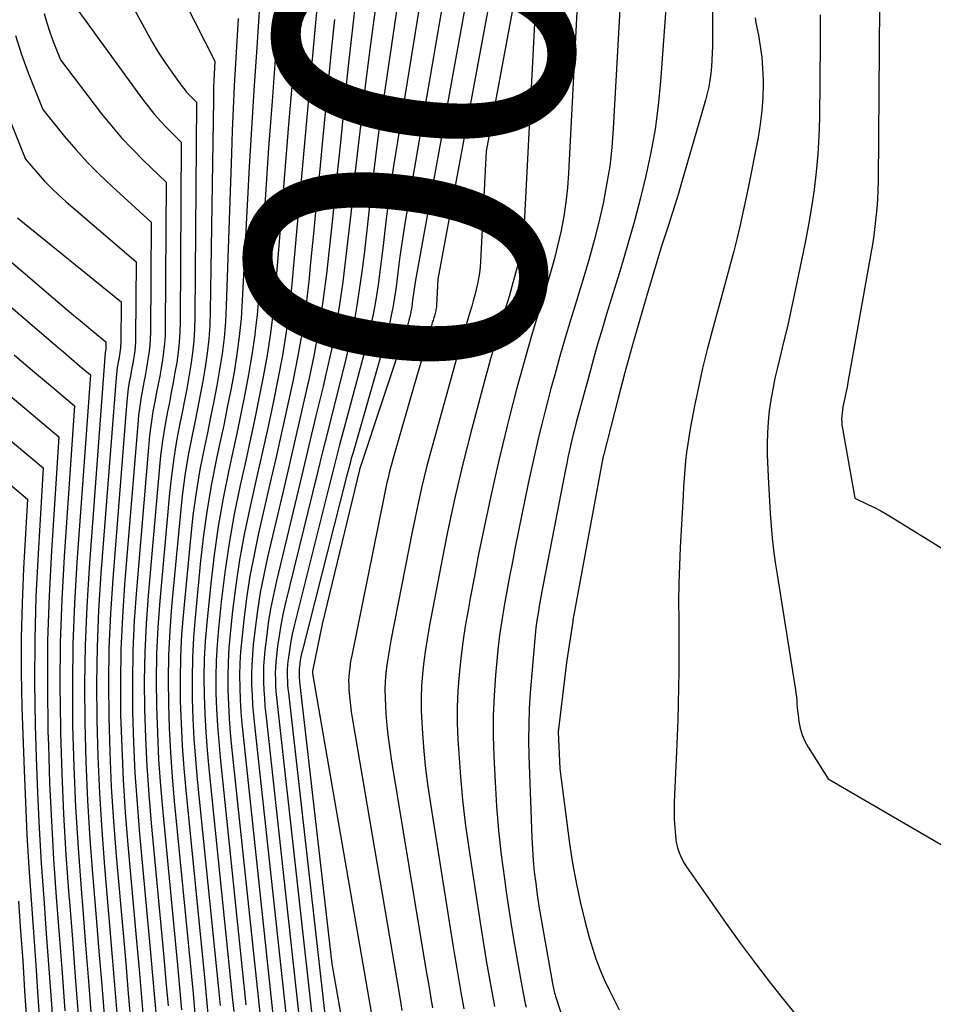
# Model space of a CAD drawing. Units: inches. Extents: x 2625434 to 2628053, y 1490669 to 1493835.
# Drawn here: x 2625877 to 2625921, y 1491772 to 1491820 of the extents above; entities that cross this region are included whole.
import ezdxf
from ezdxf.enums import TextEntityAlignment as Align

# ---------------------------------------------------------------- set-up
doc = ezdxf.new("R2010")
doc.units = ezdxf.units.IN
doc.header["$MEASUREMENT"] = 0
doc.layers.add('Tile_2737_18_SW_contour_2ft', color=155, linetype='Continuous')
doc.layers.add('Tile_2737_18_SW_contour_anno_2ft', color=92, linetype='Continuous')
doc.styles.add('Arial', font='arial.ttf')

msp = doc.modelspace()

# ---------------------------------------------------------------- linework, layer by layer
at = {"layer": 'Tile_2737_18_SW_contour_2ft'}
msp.add_line((2625896.188, 1491803.677, 8890), (2625895.724, 1491802.069, 8890), dxfattribs=at)
for points in [[(2625876.247, 1491847.814, 8920), (2625876.787, 1491843.729, 8920), (2625877.128, 1491841.061, 8920), (2625877.454, 1491838.392, 8920), (2625877.758, 1491835.721, 8920), (2625878.047, 1491833.047, 8920), (2625879.367, 1491820.322, 8920), (2625879.374, 1491820.298, 8920), (2625882.529, 1491815.966, 8920), (2625882.812, 1491815.594, 8920), (2625883.107, 1491815.232, 8920), (2625883.418, 1491814.884, 8920), (2625883.707, 1491814.579, 8920)], [(2625903.183, 1491828.339, 8886), (2625901.57, 1491819.66, 8886), (2625901.082, 1491810.232, 8886), (2625901.045, 1491809.743, 8886), (2625900.993, 1491809.256, 8886), (2625900.917, 1491808.772, 8886), (2625900.825, 1491808.29, 8886), (2625900.717, 1491807.812, 8886), (2625900.599, 1491807.335, 8886), (2625900.469, 1491806.862, 8886), (2625900.331, 1491806.391, 8886), (2625900.138, 1491805.763, 8886), (2625899.992, 1491805.283, 8886), (2625899.848, 1491804.803, 8886), (2625899.707, 1491804.322, 8886), (2625899.568, 1491803.84, 8886), (2625899.431, 1491803.357, 8886), (2625899.297, 1491802.874, 8886), (2625899.166, 1491802.391, 8886), (2625899.036, 1491801.906, 8886), (2625898.506, 1491799.897, 8886), (2625898.294, 1491799.077, 8886), (2625898.089, 1491798.254, 8886), (2625897.892, 1491797.429, 8886), (2625897.702, 1491796.603, 8886), (2625897.521, 1491795.775, 8886), (2625897.345, 1491794.945, 8886), (2625897.177, 1491794.114, 8886), (2625897.015, 1491793.282, 8886), (2625896.468, 1491790.41, 8886), (2625896.364, 1491789.822, 8886), (2625896.271, 1491789.232, 8886), (2625896.193, 1491788.64, 8886), (2625896.125, 1491788.047, 8886), (2625896.081, 1491787.452, 8886), (2625896.056, 1491786.857, 8886), (2625896.061, 1491786.262, 8886), (2625896.086, 1491785.666, 8886), (2625896.121, 1491785.141, 8886), (2625896.19, 1491784.284, 8886), (2625896.275, 1491783.429, 8886), (2625896.383, 1491782.577, 8886), (2625896.507, 1491781.726, 8886), (2625897.599, 1491774.881, 8886), (2625897.692, 1491774.302, 8886), (2625897.788, 1491773.723, 8886), (2625897.886, 1491773.144, 8886), (2625897.986, 1491772.566, 8886), (2625898.064, 1491772.122, 8886), (2625898.129, 1491771.767, 8886)], [(2625901.893, 1491827.814, 8888), (2625899.22, 1491813.44, 8888), (2625898.942, 1491808.092, 8888), (2625898.921, 1491807.815, 8888), (2625898.891, 1491807.539, 8888), (2625898.848, 1491807.264, 8888), (2625898.796, 1491806.991, 8888), (2625898.735, 1491806.72, 8888), (2625898.668, 1491806.45, 8888), (2625898.594, 1491806.181, 8888), (2625898.516, 1491805.914, 8888), (2625898.406, 1491805.557, 8888), (2625898.324, 1491805.286, 8888), (2625898.242, 1491805.014, 8888), (2625898.161, 1491804.742, 8888), (2625898.082, 1491804.469, 8888), (2625898.003, 1491804.196, 8888), (2625897.926, 1491803.923, 8888), (2625897.849, 1491803.65, 8888), (2625897.773, 1491803.376, 8888), (2625896.621, 1491799.21, 8888), (2625896.479, 1491798.683, 8888), (2625896.34, 1491798.154, 8888), (2625896.208, 1491797.623, 8888), (2625896.081, 1491797.092, 8888), (2625895.959, 1491796.559, 8888), (2625895.842, 1491796.025, 8888), (2625895.73, 1491795.49, 8888), (2625895.621, 1491794.954, 8888), (2625894.586, 1491789.673, 8888), (2625894.514, 1491789.277, 8888), (2625894.449, 1491788.88, 8888), (2625894.395, 1491788.481, 8888), (2625894.347, 1491788.081, 8888), (2625894.316, 1491787.681, 8888), (2625894.299, 1491787.279, 8888), (2625894.304, 1491786.878, 8888), (2625894.322, 1491786.476, 8888), (2625894.349, 1491786.117, 8888), (2625894.399, 1491785.537, 8888), (2625894.46, 1491784.958, 8888), (2625894.537, 1491784.38, 8888), (2625894.624, 1491783.804, 8888), (2625896.309, 1491773.6, 8888), (2625896.383, 1491773.155, 8888), (2625896.458, 1491772.71, 8888), (2625896.533, 1491772.266, 8888), (2625896.61, 1491771.822, 8888)], [(2625900.602, 1491827.288, 8890), (2625896.87, 1491807.22, 8890), (2625896.802, 1491805.952, 8890), (2625896.797, 1491805.886, 8890), (2625896.79, 1491805.821, 8890), (2625896.78, 1491805.756, 8890), (2625896.768, 1491805.692, 8890), (2625896.753, 1491805.628, 8890), (2625896.738, 1491805.564, 8890), (2625896.72, 1491805.501, 8890), (2625896.702, 1491805.438, 8890), (2625896.676, 1491805.353, 8890), (2625896.657, 1491805.289, 8890), (2625896.637, 1491805.225, 8890), (2625896.618, 1491805.161, 8890), (2625896.599, 1491805.096, 8890), (2625896.58, 1491805.032, 8890), (2625896.561, 1491804.968, 8890), (2625896.542, 1491804.903, 8890), (2625896.524, 1491804.839, 8890), (2625896.188, 1491803.677, 8890)], [(2625899.325, 1491826.765, 8892), (2625895.786, 1491807.185, 8892), (2625895.75, 1491806.968, 8892), (2625895.716, 1491806.751, 8892), (2625895.686, 1491806.534, 8892), (2625895.658, 1491806.316, 8892), (2625895.647, 1491806.21, 8892), (2625895.626, 1491806.045, 8892), (2625895.602, 1491805.88, 8892), (2625895.573, 1491805.716, 8892), (2625895.543, 1491805.553, 8892), (2625895.507, 1491805.39, 8892), (2625895.467, 1491805.229, 8892), (2625895.421, 1491805.069, 8892), (2625895.371, 1491804.911, 8892), (2625893.078, 1491798.032, 8892), (2625893.073, 1491798.016, 8892), (2625893.068, 1491797.999, 8892), (2625893.063, 1491797.982, 8892), (2625893.059, 1491797.966, 8892), (2625891.25, 1491790.46, 8892), (2625890.778, 1491788.171, 8892), (2625890.776, 1491788.124, 8892), (2625890.78, 1491788.057, 8892), (2625893.735, 1491771.034, 8892)], [(2625906.075, 1491826.736, 8882), (2625905.395, 1491814.544, 8882), (2625905.321, 1491813.626, 8882), (2625905.218, 1491812.711, 8882), (2625905.072, 1491811.803, 8882), (2625904.896, 1491810.899, 8882), (2625904.687, 1491810.001, 8882), (2625904.464, 1491809.107, 8882), (2625904.218, 1491808.218, 8882), (2625903.957, 1491807.333, 8882), (2625903.602, 1491806.178, 8882), (2625903.33, 1491805.28, 8882), (2625903.063, 1491804.38, 8882), (2625902.804, 1491803.477, 8882), (2625902.55, 1491802.574, 8882), (2625902.366, 1491801.906, 8882), (2625902.211, 1491801.334, 8882), (2625902.061, 1491800.761, 8882), (2625901.916, 1491800.186, 8882), (2625901.776, 1491799.61, 8882), (2625901.642, 1491799.033, 8882), (2625901.511, 1491798.455, 8882), (2625901.386, 1491797.876, 8882), (2625901.265, 1491797.296, 8882), (2625900.634, 1491794.196, 8882), (2625900.492, 1491793.488, 8882), (2625900.355, 1491792.779, 8882), (2625900.222, 1491792.069, 8882), (2625900.093, 1491791.359, 8882), (2625899.977, 1491790.646, 8882), (2625899.873, 1491789.933, 8882), (2625899.787, 1491789.216, 8882), (2625899.714, 1491788.498, 8882), (2625899.668, 1491787.975, 8882), (2625899.601, 1491786.994, 8882), (2625899.561, 1491786.012, 8882), (2625899.562, 1491785.03, 8882), (2625899.589, 1491784.047, 8882), (2625899.65, 1491782.79, 8882), (2625899.725, 1491781.61, 8882), (2625899.821, 1491780.433, 8882), (2625899.951, 1491779.26, 8882), (2625900.104, 1491778.088, 8882), (2625900.196, 1491777.449, 8882), (2625900.323, 1491776.599, 8882), (2625900.455, 1491775.75, 8882), (2625900.595, 1491774.902, 8882), (2625900.74, 1491774.056, 8882), (2625900.978, 1491772.705, 8882), (2625901.01, 1491772.534, 8882), (2625901.043, 1491772.364, 8882), (2625901.079, 1491772.194, 8882), (2625901.116, 1491772.025, 8882), (2625901.158, 1491771.856, 8882)], [(2625889.066, 1491826.126, 8910), (2625889.113, 1491825.374, 8910), (2625889.136, 1491825.144, 8910), (2625889.172, 1491824.916, 8910), (2625889.225, 1491824.692, 8910), (2625889.291, 1491824.47, 8910), (2625889.44, 1491824.03, 8910), (2625888.988, 1491818.151, 8910), (2625888.817, 1491815.879, 8910), (2625888.651, 1491813.607, 8910), (2625888.492, 1491811.334, 8910), (2625888.339, 1491809.06, 8910), (2625888.167, 1491806.461, 8910), (2625888.085, 1491805.49, 8910), (2625888.001, 1491804.717, 8910)], [(2625898.065, 1491826.246, 8894), (2625895.265, 1491809.93, 8894), (2625895.178, 1491809.399, 8894), (2625895.098, 1491808.868, 8894), (2625895.027, 1491808.335, 8894), (2625894.961, 1491807.802, 8894), (2625894.931, 1491807.538, 8894), (2625894.881, 1491807.136, 8894), (2625894.826, 1491806.735, 8894), (2625894.765, 1491806.335, 8894), (2625894.698, 1491805.936, 8894), (2625894.622, 1491805.538, 8894), (2625894.538, 1491805.143, 8894), (2625894.441, 1491804.75, 8894), (2625894.336, 1491804.36, 8894), (2625892.749, 1491798.805, 8894), (2625892.667, 1491798.514, 8894), (2625892.587, 1491798.223, 8894), (2625892.51, 1491797.932, 8894), (2625892.434, 1491797.64, 8894), (2625890.287, 1491789.194, 8894), (2625890.249, 1491789.032, 8894), (2625890.216, 1491788.87, 8894), (2625890.188, 1491788.707, 8894), (2625890.164, 1491788.543, 8894), (2625890.146, 1491788.399, 8894), (2625890.136, 1491788.306, 8894), (2625890.13, 1491788.213, 8894), (2625890.127, 1491788.121, 8894), (2625890.128, 1491788.028, 8894), (2625890.132, 1491787.935, 8894), (2625890.137, 1491787.842, 8894), (2625890.145, 1491787.749, 8894), (2625890.154, 1491787.656, 8894), (2625891.72, 1491773.96, 8894), (2625892.457, 1491769.709, 8894)], [(2625896.816, 1491825.728, 8896), (2625894.723, 1491812.72, 8896), (2625894.593, 1491811.867, 8896), (2625894.47, 1491811.014, 8896), (2625894.36, 1491810.158, 8896), (2625894.259, 1491809.302, 8896), (2625894.21, 1491808.862, 8896), (2625894.135, 1491808.225, 8896), (2625894.054, 1491807.589, 8896), (2625893.964, 1491806.955, 8896), (2625893.869, 1491806.32, 8896), (2625893.759, 1491805.689, 8896), (2625893.636, 1491805.06, 8896), (2625893.494, 1491804.436, 8896), (2625893.338, 1491803.814, 8896), (2625892.268, 1491799.816, 8896), (2625892.097, 1491799.173, 8896), (2625891.929, 1491798.53, 8896), (2625891.765, 1491797.885, 8896), (2625891.602, 1491797.24, 8896), (2625889.875, 1491790.309, 8896), (2625889.798, 1491789.975, 8896), (2625889.729, 1491789.64, 8896), (2625889.673, 1491789.302, 8896), (2625889.625, 1491788.962, 8896), (2625889.587, 1491788.663, 8896), (2625889.568, 1491788.472, 8896), (2625889.555, 1491788.281, 8896), (2625889.551, 1491788.09, 8896), (2625889.552, 1491787.898, 8896), (2625889.561, 1491787.706, 8896), (2625889.572, 1491787.515, 8896), (2625889.588, 1491787.323, 8896), (2625889.608, 1491787.132, 8896), (2625891.587, 1491769.631, 8896)], [(2625903.92, 1491825.88, 8884), (2625903.222, 1491812.372, 8884), (2625903.169, 1491811.671, 8884), (2625903.094, 1491810.974, 8884), (2625902.986, 1491810.281, 8884), (2625902.856, 1491809.59, 8884), (2625902.7, 1491808.905, 8884), (2625902.532, 1491808.222, 8884), (2625902.346, 1491807.544, 8884), (2625902.148, 1491806.87, 8884), (2625901.87, 1491805.969, 8884), (2625901.661, 1491805.281, 8884), (2625901.455, 1491804.591, 8884), (2625901.254, 1491803.9, 8884), (2625901.057, 1491803.208, 8884), (2625900.864, 1491802.515, 8884), (2625900.677, 1491801.821, 8884), (2625900.495, 1491801.124, 8884), (2625900.317, 1491800.427, 8884), (2625900.233, 1491800.091, 8884), (2625900.02, 1491799.224, 8884), (2625899.813, 1491798.355, 8884), (2625899.616, 1491797.484, 8884), (2625899.424, 1491796.612, 8884), (2625899.292, 1491795.993, 8884), (2625899.069, 1491794.929, 8884), (2625898.852, 1491793.863, 8884), (2625898.644, 1491792.796, 8884), (2625898.443, 1491791.727, 8884), (2625898.336, 1491791.144, 8884), (2625898.203, 1491790.365, 8884), (2625898.084, 1491789.583, 8884), (2625897.985, 1491788.798, 8884), (2625897.9, 1491788.012, 8884), (2625897.844, 1491787.223, 8884), (2625897.811, 1491786.435, 8884), (2625897.815, 1491785.645, 8884), (2625897.843, 1491784.855, 8884), (2625897.883, 1491784.175, 8884), (2625897.965, 1491783.046, 8884), (2625898.068, 1491781.919, 8884), (2625898.203, 1491780.796, 8884), (2625898.359, 1491779.675, 8884), (2625898.896, 1491776.167, 8884), (2625899.008, 1491775.453, 8884), (2625899.123, 1491774.738, 8884), (2625899.242, 1491774.025, 8884), (2625899.364, 1491773.312, 8884), (2625899.522, 1491772.413, 8884), (2625899.57, 1491772.15, 8884), (2625899.62, 1491771.888, 8884)], [(2625895.593, 1491825.216, 8898), (2625894.16, 1491815.537, 8898), (2625893.992, 1491814.357, 8898), (2625893.834, 1491813.177, 8898), (2625893.689, 1491811.994, 8898), (2625893.554, 1491810.811, 8898), (2625893.487, 1491810.184, 8898), (2625893.388, 1491809.313, 8898), (2625893.284, 1491808.443, 8898), (2625893.172, 1491807.575, 8898), (2625893.055, 1491806.706, 8898), (2625892.92, 1491805.841, 8898), (2625892.766, 1491804.98, 8898), (2625892.584, 1491804.124, 8898), (2625892.384, 1491803.272, 8898), (2625891.768, 1491800.831, 8898), (2625891.518, 1491799.834, 8898), (2625891.269, 1491798.836, 8898), (2625891.023, 1491797.838, 8898), (2625890.778, 1491796.84, 8898), (2625889.457, 1491791.434, 8898), (2625889.342, 1491790.925, 8898), (2625889.239, 1491790.415, 8898), (2625889.155, 1491789.901, 8898), (2625889.083, 1491789.385, 8898), (2625889.028, 1491788.927, 8898), (2625888.999, 1491788.638, 8898), (2625888.98, 1491788.349, 8898), (2625888.973, 1491788.059, 8898), (2625888.976, 1491787.768, 8898), (2625888.989, 1491787.478, 8898), (2625889.007, 1491787.187, 8898), (2625889.031, 1491786.898, 8898), (2625889.06, 1491786.608, 8898), (2625890.915, 1491770.017, 8898)], [(2625894.402, 1491824.708, 8900), (2625893.566, 1491818.384, 8900), (2625893.372, 1491816.872, 8900), (2625893.186, 1491815.359, 8900), (2625893.012, 1491813.845, 8900), (2625892.845, 1491812.33, 8900), (2625892.759, 1491811.508, 8900), (2625892.638, 1491810.404, 8900), (2625892.515, 1491809.3, 8900), (2625892.385, 1491808.198, 8900), (2625892.251, 1491807.095, 8900), (2625892.096, 1491805.996, 8900), (2625891.917, 1491804.902, 8900), (2625891.785, 1491804.236, 8900)], [(2625890.407, 1491824.122, 8908), (2625889.787, 1491816.777, 8908), (2625889.618, 1491814.745, 8908), (2625889.45, 1491812.714, 8908), (2625889.285, 1491810.682, 8908), (2625889.123, 1491808.65, 8908), (2625888.97, 1491806.728, 8908), (2625888.867, 1491805.66, 8908), (2625888.739, 1491804.595, 8908), (2625888.575, 1491803.535, 8908), (2625888.386, 1491802.478, 8908), (2625888.175, 1491801.425, 8908), (2625887.959, 1491800.372, 8908), (2625887.735, 1491799.322, 8908), (2625887.505, 1491798.273, 8908), (2625887.269, 1491797.215, 8908), (2625886.981, 1491795.808, 8908), (2625886.725, 1491794.395, 8908), (2625886.519, 1491792.975, 8908), (2625886.346, 1491791.549, 8908), (2625886.211, 1491790.255, 8908), (2625886.145, 1491789.472, 8908), (2625886.1, 1491788.687, 8908), (2625886.086, 1491787.902, 8908), (2625886.092, 1491787.116, 8908), (2625886.123, 1491786.33, 8908), (2625886.166, 1491785.544, 8908), (2625886.226, 1491784.76, 8908), (2625886.299, 1491783.977, 8908), (2625887.549, 1491771.958, 8908)], [(2625888.31, 1491821.96, 8912), (2625888.053, 1491818.251, 8912), (2625887.93, 1491816.396, 8912), (2625887.813, 1491814.541, 8912), (2625887.707, 1491812.685, 8912), (2625887.607, 1491810.829, 8912), (2625887.37, 1491806.195, 8912), (2625887.309, 1491805.32, 8912), (2625887.225, 1491804.447, 8912), (2625887.108, 1491803.578, 8912), (2625886.969, 1491802.711, 8912), (2625886.808, 1491801.848, 8912), (2625886.642, 1491800.985, 8912), (2625886.467, 1491800.124, 8912), (2625886.285, 1491799.265, 8912), (2625886.123, 1491798.513, 8912), (2625885.879, 1491797.275, 8912), (2625885.662, 1491796.033, 8912), (2625885.489, 1491794.784, 8912), (2625885.345, 1491793.531, 8912), (2625885.077, 1491790.788, 8912), (2625884.999, 1491789.806, 8912), (2625884.946, 1491788.823, 8912), (2625884.929, 1491787.838, 8912), (2625884.936, 1491786.853, 8912), (2625884.972, 1491785.868, 8912), (2625885.023, 1491784.883, 8912), (2625885.096, 1491783.9, 8912), (2625885.184, 1491782.918, 8912), (2625886.21, 1491772.734, 8912), (2625886.291, 1491771.926, 8912)], [(2625892.927, 1491821.294, 8902), (2625892.722, 1491819.438, 8902), (2625892.521, 1491817.581, 8902), (2625892.325, 1491815.724, 8902), (2625892.134, 1491813.867, 8902), (2625892.028, 1491812.824, 8902), (2625891.89, 1491811.488, 8902), (2625891.749, 1491810.152, 8902), (2625891.605, 1491808.817, 8902), (2625891.458, 1491807.482, 8902), (2625891.287, 1491806.151, 8902), (2625891.087, 1491804.825, 8902), (2625890.842, 1491803.506, 8902), (2625890.568, 1491802.193, 8902), (2625890.554, 1491802.132, 8902), (2625890.249, 1491800.792, 8902), (2625889.941, 1491799.452, 8902), (2625889.63, 1491798.114, 8902), (2625889.317, 1491796.775, 8902), (2625888.598, 1491793.722, 8902), (2625888.411, 1491792.859, 8902), (2625888.244, 1491791.992, 8902), (2625888.108, 1491791.119, 8902), (2625887.993, 1491790.243, 8902), (2625887.904, 1491789.458, 8902), (2625887.86, 1491788.972, 8902), (2625887.829, 1491788.484, 8902), (2625887.819, 1491787.996, 8902), (2625887.823, 1491787.507, 8902), (2625887.842, 1491787.018, 8902), (2625887.87, 1491786.53, 8902), (2625887.909, 1491786.042, 8902), (2625887.956, 1491785.555, 8902), (2625889.562, 1491770.795, 8902)], [(2625908.024, 1491821.495, 8880), (2625907.687, 1491816.826, 8880), (2625907.575, 1491815.67, 8880), (2625907.426, 1491814.52, 8880), (2625907.221, 1491813.378, 8880), (2625906.98, 1491812.243, 8880), (2625906.699, 1491811.114, 8880), (2625906.403, 1491809.99, 8880), (2625906.086, 1491808.871, 8880), (2625905.755, 1491807.757, 8880), (2625905.066, 1491805.522, 8880), (2625904.862, 1491804.847, 8880), (2625904.663, 1491804.17, 8880), (2625904.47, 1491803.491, 8880), (2625904.283, 1491802.811, 8880), (2625903.595, 1491800.262, 8880), (2625903.52, 1491799.979, 8880), (2625903.448, 1491799.696, 8880), (2625903.381, 1491799.412, 8880), (2625903.315, 1491799.126, 8880), (2625903.253, 1491798.841, 8880), (2625903.192, 1491798.555, 8880), (2625903.133, 1491798.268, 8880), (2625903.077, 1491797.981, 8880), (2625901.994, 1491792.395, 8880), (2625901.927, 1491792.044, 8880), (2625901.862, 1491791.692, 8880), (2625901.8, 1491791.341, 8880), (2625901.74, 1491790.988, 8880), (2625901.685, 1491790.635, 8880), (2625901.637, 1491790.282, 8880), (2625901.597, 1491789.927, 8880), (2625901.564, 1491789.571, 8880), (2625901.363, 1491787.121, 8880), (2625901.314, 1491786.356, 8880), (2625901.283, 1491785.59, 8880), (2625901.279, 1491784.824, 8880), (2625901.293, 1491784.057, 8880), (2625901.435, 1491780.093, 8880), (2625901.463, 1491779.535, 8880), (2625901.502, 1491778.979, 8880), (2625901.557, 1491778.423, 8880), (2625901.624, 1491777.869, 8880), (2625901.701, 1491777.316, 8880), (2625901.783, 1491776.764, 8880), (2625901.873, 1491776.212, 8880), (2625901.966, 1491775.662, 8880), (2625902.436, 1491772.998, 8880), (2625902.451, 1491772.919, 8880), (2625902.467, 1491772.84, 8880), (2625902.484, 1491772.762, 8880), (2625902.502, 1491772.685, 8880), (2625902.521, 1491772.607, 8880), (2625902.542, 1491772.53, 8880), (2625902.565, 1491772.453, 8880), (2625902.589, 1491772.377, 8880), (2625904.43, 1491766.711, 8880)], [(2625910.213, 1491821.399, 8878), (2625910.207, 1491818.541, 8878), (2625910.201, 1491818.21, 8878), (2625910.188, 1491817.879, 8878), (2625910.163, 1491817.549, 8878), (2625910.131, 1491817.219, 8878), (2625910.086, 1491816.891, 8878), (2625910.029, 1491816.565, 8878), (2625909.956, 1491816.243, 8878), (2625909.872, 1491815.923, 8878), (2625908.706, 1491811.909, 8878), (2625908.554, 1491811.393, 8878), (2625908.398, 1491810.878, 8878), (2625908.237, 1491810.365, 8878), (2625908.073, 1491809.853, 8878), (2625907.74, 1491808.83, 8878), (2625907.004, 1491806.377, 8878), (2625906.644, 1491805.149, 8878), (2625906.293, 1491803.918, 8878), (2625905.957, 1491802.683, 8878), (2625905.63, 1491801.445, 8878), (2625904.913, 1491798.664, 8878), (2625904.909, 1491798.623, 8878), (2625903.431, 1491790.648, 8878), (2625903.423, 1491790.597, 8878), (2625903.12, 1491788.6, 8878), (2625902.709, 1491785.235, 8878), (2625902.79, 1491783.43, 8878), (2625903.272, 1491779.798, 8878), (2625903.416, 1491778.85, 8878), (2625903.583, 1491777.906, 8878), (2625903.787, 1491776.97, 8878), (2625904.013, 1491776.038, 8878), (2625904.224, 1491775.237, 8878), (2625904.377, 1491774.714, 8878), (2625904.547, 1491774.197, 8878), (2625904.744, 1491773.69, 8878), (2625904.958, 1491773.189, 8878), (2625905.191, 1491772.695, 8878), (2625905.429, 1491772.204, 8878), (2625905.676, 1491771.717, 8878)], [(2625882.027, 1491820.523, 8918), (2625882.692, 1491819.283, 8918), (2625882.981, 1491818.768, 8918), (2625883.284, 1491818.262, 8918), (2625883.608, 1491817.768, 8918), (2625883.945, 1491817.284, 8918), (2625884.433, 1491816.612, 8918), (2625884.54, 1491816.472, 8918), (2625884.651, 1491816.336, 8918), (2625884.768, 1491816.205, 8918), (2625884.89, 1491816.079, 8918), (2625885.14, 1491815.83, 8918), (2625885.072, 1491805.407, 8918), (2625885.054, 1491804.819, 8918), (2625885.018, 1491804.232, 8918), (2625884.954, 1491803.648, 8918), (2625884.872, 1491803.065, 8918), (2625884.773, 1491802.484, 8918), (2625884.669, 1491801.904, 8918), (2625884.558, 1491801.325, 8918), (2625884.443, 1491800.747, 8918), (2625884.334, 1491800.217, 8918), (2625884.176, 1491799.373, 8918), (2625884.037, 1491798.526, 8918), (2625883.927, 1491797.674, 8918), (2625883.836, 1491796.82, 8918), (2625883.366, 1491791.589, 8918), (2625883.273, 1491790.309, 8918), (2625883.209, 1491789.027, 8918), (2625883.19, 1491787.743, 8918), (2625883.199, 1491786.459, 8918), (2625883.244, 1491785.175, 8918), (2625883.307, 1491783.892, 8918), (2625883.398, 1491782.61, 8918), (2625883.506, 1491781.33, 8918), (2625884.217, 1491773.895, 8918), (2625884.32, 1491772.808, 8918), (2625884.421, 1491771.721, 8918)], [(2625884.582, 1491820.685, 8916), (2625886.03, 1491817.82, 8916), (2625886.002, 1491817.192, 8916), (2625885.989, 1491816.877, 8916), (2625885.979, 1491816.563, 8916), (2625885.97, 1491816.249, 8916), (2625885.965, 1491815.934, 8916), (2625885.813, 1491805.668, 8916), (2625885.787, 1491804.984, 8916), (2625885.741, 1491804.303, 8916), (2625885.664, 1491803.624, 8916), (2625885.565, 1491802.947, 8916), (2625885.448, 1491802.272, 8916), (2625885.325, 1491801.598, 8916), (2625885.195, 1491800.926, 8916), (2625885.059, 1491800.254, 8916), (2625884.932, 1491799.646, 8916), (2625884.746, 1491798.669, 8916), (2625884.583, 1491797.688, 8916), (2625884.452, 1491796.703, 8916), (2625884.344, 1491795.714, 8916), (2625883.937, 1491791.322, 8916), (2625883.849, 1491790.141, 8916), (2625883.788, 1491788.959, 8916), (2625883.769, 1491787.775, 8916), (2625883.778, 1491786.59, 8916), (2625883.82, 1491785.406, 8916), (2625883.88, 1491784.223, 8916), (2625883.965, 1491783.041, 8916), (2625884.067, 1491781.86, 8916), (2625884.881, 1491773.508, 8916), (2625884.976, 1491772.514, 8916), (2625885.071, 1491771.52, 8916)], [(2625890.993, 1491820.397, 8906), (2625890.543, 1491815.459, 8906), (2625890.38, 1491813.66, 8906), (2625890.217, 1491811.86, 8906), (2625890.056, 1491810.06, 8906), (2625889.895, 1491808.26, 8906), (2625889.783, 1491806.998, 8906), (2625889.659, 1491805.832, 8906), (2625889.509, 1491804.67, 8906), (2625889.319, 1491803.514, 8906), (2625889.103, 1491802.362, 8906), (2625888.864, 1491801.213, 8906), (2625888.619, 1491800.066, 8906), (2625888.368, 1491798.92, 8906), (2625888.112, 1491797.775, 8906), (2625887.718, 1491796.04, 8906), (2625887.462, 1491794.816, 8906), (2625887.236, 1491793.587, 8906), (2625887.052, 1491792.351, 8906), (2625886.897, 1491791.11, 8906), (2625886.777, 1491789.989, 8906), (2625886.718, 1491789.305, 8906), (2625886.677, 1491788.62, 8906), (2625886.664, 1491787.933, 8906), (2625886.669, 1491787.246, 8906), (2625886.697, 1491786.559, 8906), (2625886.734, 1491785.873, 8906), (2625886.788, 1491785.187, 8906), (2625886.852, 1491784.503, 8906), (2625888.216, 1491771.572, 8906)], [(2625918.332, 1491820.562, 8872), (2625918.255, 1491811.986, 8872), (2625918.245, 1491811.544, 8872), (2625918.226, 1491811.102, 8872), (2625918.194, 1491810.661, 8872), (2625918.155, 1491810.22, 8872), (2625918.104, 1491809.78, 8872), (2625918.047, 1491809.341, 8872), (2625917.98, 1491808.903, 8872), (2625917.907, 1491808.466, 8872), (2625916.795, 1491802.204, 8872), (2625916.754, 1491801.982, 8872), (2625916.711, 1491801.76, 8872), (2625916.664, 1491801.538, 8872), (2625916.616, 1491801.317, 8872), (2625916.583, 1491801.17, 8872), (2625916.552, 1491801.023, 8872), (2625916.527, 1491800.874, 8872), (2625916.507, 1491800.725, 8872), (2625916.493, 1491800.575, 8872), (2625916.487, 1491800.425, 8872), (2625916.489, 1491800.275, 8872), (2625916.502, 1491800.125, 8872), (2625916.523, 1491799.976, 8872), (2625917.13, 1491796.58, 8872), (2625917.765, 1491796.279, 8872), (2625918.08, 1491796.124, 8872), (2625918.391, 1491795.961, 8872), (2625918.697, 1491795.789, 8872), (2625918.999, 1491795.609, 8872), (2625934.48, 1491786.05, 8872)], [(2625877.745, 1491820.142, 8922), (2625877.866, 1491819.679, 8922), (2625878.012, 1491819.224, 8922), (2625878.176, 1491818.773, 8922), (2625878.53, 1491817.88, 8922), (2625880.536, 1491815.263, 8922), (2625881.013, 1491814.669, 8922), (2625881.509, 1491814.091, 8922), (2625882.029, 1491813.536, 8922), (2625882.568, 1491812.996, 8922), (2625883.67, 1491811.94, 8922), (2625883.628, 1491804.888, 8922), (2625883.616, 1491804.49, 8922), (2625883.592, 1491804.093, 8922), (2625883.549, 1491803.697, 8922), (2625883.493, 1491803.302, 8922), (2625883.427, 1491802.909, 8922), (2625883.357, 1491802.515, 8922), (2625883.284, 1491802.123, 8922), (2625883.208, 1491801.731, 8922), (2625883.135, 1491801.365, 8922), (2625883.031, 1491800.789, 8922), (2625882.939, 1491800.211, 8922), (2625882.867, 1491799.63, 8922), (2625882.808, 1491799.048, 8922), (2625882.223, 1491792.125, 8922), (2625882.122, 1491790.644, 8922), (2625882.052, 1491789.162, 8922), (2625882.03, 1491787.679, 8922), (2625882.039, 1491786.194, 8922), (2625882.087, 1491784.71, 8922), (2625882.157, 1491783.227, 8922), (2625882.257, 1491781.745, 8922), (2625882.377, 1491780.265, 8922), (2625882.893, 1491774.668, 8922), (2625883.009, 1491773.395, 8922), (2625883.122, 1491772.122, 8922), (2625883.233, 1491770.849, 8922)], [(2625887.17, 1491819.89, 8914), (2625887.041, 1491817.706, 8914), (2625886.981, 1491816.614, 8914), (2625886.927, 1491815.521, 8914), (2625886.88, 1491814.429, 8914), (2625886.839, 1491813.336, 8914), (2625886.589, 1491805.932, 8914), (2625886.546, 1491805.152, 8914), (2625886.482, 1491804.375, 8914), (2625886.385, 1491803.601, 8914), (2625886.266, 1491802.83, 8914), (2625886.126, 1491802.06, 8914), (2625885.982, 1491801.292, 8914), (2625885.83, 1491800.526, 8914), (2625885.672, 1491799.76, 8914), (2625885.529, 1491799.078, 8914), (2625885.314, 1491797.969, 8914), (2625885.125, 1491796.856, 8914), (2625884.973, 1491795.738, 8914), (2625884.846, 1491794.616, 8914), (2625884.506, 1491791.056, 8914), (2625884.423, 1491789.974, 8914), (2625884.365, 1491788.891, 8914), (2625884.347, 1491787.807, 8914), (2625884.355, 1491786.722, 8914), (2625884.395, 1491785.637, 8914), (2625884.451, 1491784.553, 8914), (2625884.53, 1491783.47, 8914), (2625884.625, 1491782.389, 8914), (2625885.542, 1491773.123, 8914), (2625885.631, 1491772.221, 8914), (2625885.719, 1491771.32, 8914)], [(2625891.843, 1491819.852, 8904), (2625891.694, 1491818.323, 8904), (2625891.545, 1491816.792, 8904), (2625891.289, 1491814.141, 8904), (2625891.136, 1491812.574, 8904), (2625890.983, 1491811.006, 8904), (2625890.829, 1491809.438, 8904), (2625890.674, 1491807.871, 8904), (2625890.614, 1491807.27, 8904), (2625890.467, 1491806.006, 8904), (2625890.291, 1491804.747, 8904), (2625890.072, 1491803.495, 8904), (2625889.825, 1491802.247, 8904), (2625889.554, 1491801.003, 8904), (2625889.279, 1491799.76, 8904), (2625888.999, 1491798.518, 8904), (2625888.715, 1491797.276, 8904), (2625888.161, 1491794.875, 8904), (2625887.939, 1491793.832, 8904), (2625887.742, 1491792.786, 8904), (2625887.582, 1491791.732, 8904), (2625887.446, 1491790.675, 8904), (2625887.341, 1491789.724, 8904), (2625887.288, 1491789.138, 8904), (2625887.252, 1491788.552, 8904), (2625887.241, 1491787.965, 8904), (2625887.245, 1491787.377, 8904), (2625887.269, 1491786.789, 8904), (2625887.302, 1491786.201, 8904), (2625887.349, 1491785.615, 8904), (2625887.405, 1491785.029, 8904), (2625888.888, 1491771.184, 8904)], [(2625912.288, 1491819.926, 8876), (2625912.326, 1491819.686, 8876), (2625912.445, 1491819.09, 8876), (2625912.537, 1491818.551, 8876), (2625912.609, 1491818.009, 8876), (2625912.649, 1491817.465, 8876), (2625912.669, 1491816.919, 8876), (2625912.67, 1491816.705, 8876), (2625912.655, 1491816.052, 8876), (2625912.614, 1491815.401, 8876), (2625912.533, 1491814.755, 8876), (2625912.427, 1491814.11, 8876), (2625911.929, 1491811.585, 8876), (2625911.805, 1491810.981, 8876), (2625911.676, 1491810.378, 8876), (2625911.538, 1491809.777, 8876), (2625911.394, 1491809.177, 8876), (2625911.243, 1491808.579, 8876), (2625911.09, 1491807.981, 8876), (2625910.931, 1491807.386, 8876), (2625910.769, 1491806.79, 8876), (2625910.194, 1491804.708, 8876), (2625909.955, 1491803.804, 8876), (2625909.731, 1491802.897, 8876), (2625909.529, 1491801.984, 8876), (2625909.341, 1491801.069, 8876), (2625909.147, 1491800.058, 8876), (2625909.073, 1491799.644, 8876), (2625909.008, 1491799.229, 8876), (2625908.955, 1491798.812, 8876), (2625908.91, 1491798.393, 8876), (2625908.874, 1491797.974, 8876), (2625908.84, 1491797.555, 8876), (2625908.812, 1491797.135, 8876), (2625908.786, 1491796.715, 8876), (2625908.646, 1491794.187, 8876), (2625908.607, 1491793.313, 8876), (2625908.579, 1491792.438, 8876), (2625908.57, 1491791.563, 8876), (2625908.573, 1491790.687, 8876), (2625908.576, 1491790.495, 8876), (2625908.583, 1491789.716, 8876), (2625908.585, 1491788.936, 8876), (2625908.579, 1491788.157, 8876), (2625908.569, 1491787.377, 8876), (2625908.551, 1491786.598, 8876), (2625908.528, 1491785.818, 8876), (2625908.499, 1491785.04, 8876), (2625908.464, 1491784.261, 8876), (2625908.361, 1491782.182, 8876), (2625908.349, 1491781.781, 8876), (2625908.346, 1491781.38, 8876), (2625908.359, 1491780.979, 8876), (2625908.381, 1491780.578, 8876), (2625908.411, 1491780.185, 8876), (2625908.434, 1491779.982, 8876), (2625908.467, 1491779.782, 8876), (2625908.517, 1491779.586, 8876), (2625908.577, 1491779.391, 8876), (2625908.653, 1491779.202, 8876), (2625908.738, 1491779.019, 8876), (2625908.838, 1491778.842, 8876), (2625908.947, 1491778.671, 8876), (2625910.875, 1491775.919, 8876), (2625911.579, 1491774.936, 8876), (2625912.298, 1491773.964, 8876), (2625913.037, 1491773.009, 8876), (2625913.791, 1491772.064, 8876), (2625915.32, 1491770.19, 8876)], [(2625915.45, 1491820.076, 8874), (2625915.448, 1491819.732, 8874), (2625915.446, 1491819.387, 8874), (2625915.444, 1491819.043, 8874), (2625915.441, 1491818.699, 8874), (2625915.408, 1491815.045, 8874), (2625915.383, 1491814.175, 8874), (2625915.335, 1491813.307, 8874), (2625915.253, 1491812.441, 8874), (2625915.147, 1491811.578, 8874), (2625915.016, 1491810.717, 8874), (2625914.873, 1491809.858, 8874), (2625914.714, 1491809.001, 8874), (2625914.543, 1491808.147, 8874), (2625914.186, 1491806.441, 8874), (2625914.021, 1491805.679, 8874), (2625913.85, 1491804.918, 8874), (2625913.671, 1491804.16, 8874), (2625913.486, 1491803.403, 8874), (2625913.366, 1491802.929, 8874), (2625913.245, 1491802.408, 8874), (2625913.137, 1491801.885, 8874), (2625913.047, 1491801.358, 8874), (2625912.97, 1491800.829, 8874), (2625912.916, 1491800.298, 8874), (2625912.879, 1491799.766, 8874), (2625912.869, 1491799.232, 8874), (2625912.877, 1491798.698, 8874), (2625912.921, 1491797.622, 8874), (2625912.948, 1491797.026, 8874), (2625912.98, 1491796.431, 8874), (2625913.02, 1491795.835, 8874), (2625913.064, 1491795.241, 8874), (2625913.119, 1491794.647, 8874), (2625913.183, 1491794.054, 8874), (2625913.261, 1491793.463, 8874), (2625913.349, 1491792.873, 8874), (2625914.221, 1491787.464, 8874), (2625914.247, 1491787.288, 8874), (2625914.27, 1491787.112, 8874), (2625914.288, 1491786.936, 8874), (2625914.303, 1491786.758, 8874), (2625914.317, 1491786.581, 8874), (2625914.332, 1491786.404, 8874), (2625914.351, 1491786.228, 8874), (2625914.371, 1491786.051, 8874), (2625914.411, 1491785.732, 8874), (2625914.474, 1491785.404, 8874), (2625914.564, 1491785.085, 8874), (2625914.696, 1491784.782, 8874), (2625914.855, 1491784.488, 8874), (2625915.83, 1491782.94, 8874), (2625925.047, 1491777.585, 8874)], [(2625876.352, 1491819.059, 8924), (2625876.648, 1491818.151, 8924), (2625876.975, 1491817.252, 8924), (2625877.68, 1491815.47, 8924), (2625878.739, 1491814.163, 8924), (2625879.282, 1491813.523, 8924), (2625879.844, 1491812.901, 8924), (2625880.433, 1491812.304, 8924), (2625881.041, 1491811.725, 8924), (2625882.94, 1491810, 8924), (2625882.905, 1491804.628, 8924), (2625882.896, 1491804.325, 8924), (2625882.878, 1491804.023, 8924), (2625882.845, 1491803.721, 8924), (2625882.803, 1491803.421, 8924), (2625882.752, 1491803.121, 8924), (2625882.699, 1491802.822, 8924), (2625882.644, 1491802.523, 8924), (2625882.587, 1491802.225, 8924), (2625882.532, 1491801.943, 8924), (2625882.453, 1491801.503, 8924), (2625882.385, 1491801.062, 8924), (2625882.331, 1491800.619, 8924), (2625882.287, 1491800.174, 8924), (2625881.649, 1491792.393, 8924), (2625881.545, 1491790.812, 8924), (2625881.472, 1491789.23, 8924), (2625881.449, 1491787.647, 8924), (2625881.459, 1491786.062, 8924), (2625881.51, 1491784.478, 8924), (2625881.582, 1491782.895, 8924), (2625881.686, 1491781.313, 8924), (2625881.812, 1491779.733, 8924), (2625882.234, 1491775.054, 8924), (2625882.356, 1491773.688, 8924), (2625882.475, 1491772.322, 8924), (2625882.59, 1491770.956, 8924)], [(2625875.77, 1491815.73, 8926), (2625876.83, 1491813.06, 8926), (2625877.449, 1491812.339, 8926), (2625877.767, 1491811.987, 8926), (2625878.095, 1491811.644, 8926), (2625878.437, 1491811.317, 8926), (2625878.79, 1491810.999, 8926), (2625882.21, 1491808.06, 8926), (2625882.186, 1491804.37, 8926), (2625882.179, 1491804.161, 8926), (2625882.167, 1491803.953, 8926), (2625882.144, 1491803.746, 8926), (2625882.115, 1491803.539, 8926), (2625882.081, 1491803.333, 8926), (2625882.045, 1491803.127, 8926), (2625882.008, 1491802.921, 8926), (2625881.969, 1491802.716, 8926), (2625881.931, 1491802.52, 8926), (2625881.877, 1491802.216, 8926), (2625881.831, 1491801.912, 8926), (2625881.794, 1491801.605, 8926), (2625881.765, 1491801.298, 8926), (2625881.077, 1491792.661, 8926), (2625880.969, 1491790.98, 8926), (2625880.894, 1491789.298, 8926), (2625880.87, 1491787.614, 8926), (2625880.88, 1491785.93, 8926), (2625880.932, 1491784.246, 8926), (2625881.007, 1491782.562, 8926), (2625881.115, 1491780.881, 8926), (2625881.247, 1491779.202, 8926), (2625881.58, 1491775.438, 8926), (2625881.707, 1491773.98, 8926), (2625881.831, 1491772.521, 8926), (2625881.951, 1491771.062, 8926)], [(2625883.707, 1491814.579, 8920), (2625883.74, 1491814.544, 8920), (2625884.4, 1491813.88, 8920), (2625884.351, 1491805.18, 8920)], [(2625876.442, 1491810.2, 8928), (2625881.48, 1491806.12, 8928), (2625881.463, 1491804.11, 8928), (2625881.459, 1491803.997, 8928), (2625881.452, 1491803.883, 8928), (2625881.44, 1491803.771, 8928), (2625881.424, 1491803.658, 8928), (2625881.405, 1491803.546, 8928), (2625881.385, 1491803.434, 8928), (2625881.365, 1491803.323, 8928), (2625881.344, 1491803.211, 8928), (2625881.324, 1491803.103, 8928), (2625881.295, 1491802.938, 8928), (2625881.27, 1491802.772, 8928), (2625881.251, 1491802.605, 8928), (2625881.235, 1491802.437, 8928), (2625880.502, 1491792.93, 8928), (2625880.39, 1491791.148, 8928), (2625880.314, 1491789.366, 8928), (2625880.288, 1491787.582, 8928), (2625880.298, 1491785.797, 8928), (2625880.351, 1491784.012, 8928), (2625880.428, 1491782.229, 8928), (2625880.541, 1491780.447, 8928), (2625880.677, 1491778.666, 8928), (2625880.924, 1491775.824, 8928), (2625881.056, 1491774.272, 8928), (2625881.185, 1491772.72, 8928), (2625881.31, 1491771.168, 8928)], [(2625875.23, 1491808.83, 8930), (2625878.867, 1491805.736, 8930), (2625879.177, 1491805.474, 8930), (2625879.488, 1491805.213, 8930), (2625879.8, 1491804.954, 8930), (2625880.113, 1491804.695, 8930), (2625880.74, 1491804.18, 8930), (2625880.742, 1491803.814, 8930), (2625880.728, 1491803.741, 8930), (2625880.715, 1491803.657, 8930), (2625879.927, 1491793.199, 8930), (2625879.813, 1491791.317, 8930), (2625879.734, 1491789.434, 8930), (2625879.708, 1491787.55, 8930), (2625879.717, 1491785.664, 8930), (2625879.772, 1491783.779, 8930), (2625879.851, 1491781.895, 8930), (2625879.967, 1491780.013, 8930), (2625880.107, 1491778.133, 8930), (2625880.27, 1491776.209, 8930), (2625880.407, 1491774.564, 8930), (2625880.54, 1491772.919, 8930), (2625880.669, 1491771.274, 8930)], [(2625874.52, 1491807.24, 8932), (2625878.421, 1491803.909, 8932), (2625878.682, 1491803.687, 8932), (2625878.943, 1491803.465, 8932), (2625879.204, 1491803.243, 8932), (2625879.466, 1491803.022, 8932), (2625879.99, 1491802.58, 8932), (2625879.332, 1491793.471, 8932), (2625879.216, 1491791.488, 8932), (2625879.137, 1491789.504, 8932), (2625879.113, 1491787.518, 8932), (2625879.126, 1491785.532, 8932), (2625879.185, 1491783.545, 8932), (2625879.269, 1491781.561, 8932), (2625879.389, 1491779.577, 8932), (2625879.535, 1491777.595, 8932), (2625879.618, 1491776.593, 8932), (2625879.759, 1491774.856, 8932), (2625879.897, 1491773.118, 8932), (2625880.029, 1491771.38, 8932)], [(2625884.351, 1491805.18, 8920), (2625884.351, 1491805.148, 8920), (2625884.337, 1491804.655, 8920), (2625884.306, 1491804.163, 8920), (2625884.253, 1491803.672, 8920), (2625884.183, 1491803.184, 8920), (2625884.099, 1491802.697, 8920), (2625884.012, 1491802.21, 8920), (2625883.921, 1491801.724, 8920), (2625883.826, 1491801.239, 8920), (2625883.735, 1491800.789, 8920), (2625883.605, 1491800.078, 8920), (2625883.49, 1491799.365, 8920), (2625883.399, 1491798.647, 8920), (2625883.324, 1491797.928, 8920), (2625882.795, 1491791.858, 8920), (2625882.697, 1491790.477, 8920), (2625882.63, 1491789.095, 8920), (2625882.609, 1491787.711, 8920), (2625882.618, 1491786.327, 8920), (2625882.665, 1491784.942, 8920), (2625882.731, 1491783.559, 8920), (2625882.827, 1491782.178, 8920), (2625882.942, 1491780.797, 8920), (2625883.554, 1491774.282, 8920), (2625883.663, 1491773.102, 8920), (2625883.771, 1491771.922, 8920)], [(2625888.001, 1491804.717, 8910), (2625887.98, 1491804.52, 8910), (2625887.84, 1491803.556, 8910), (2625887.76, 1491803.08, 8910)], [(2625891.785, 1491804.236, 8900), (2625891.702, 1491803.814, 8900), (2625891.462, 1491802.731, 8900), (2625891.434, 1491802.614, 8900)], [(2625876.294, 1491803.543, 8934), (2625876.878, 1491803.047, 8934), (2625877.463, 1491802.552, 8934), (2625878.049, 1491802.058, 8934), (2625879.22, 1491801.07, 8934), (2625878.719, 1491793.747, 8934), (2625878.605, 1491791.662, 8934), (2625878.529, 1491789.576, 8934), (2625878.51, 1491787.488, 8934), (2625878.53, 1491785.4, 8934), (2625878.535, 1491785.188, 8934), (2625878.598, 1491783.207, 8934), (2625878.683, 1491781.226, 8934), (2625878.803, 1491779.248, 8934), (2625878.946, 1491777.27, 8934), (2625878.97, 1491776.976, 8934), (2625879.115, 1491775.146, 8934), (2625879.256, 1491773.316, 8934), (2625879.392, 1491771.485, 8934)], [(2625887.76, 1491803.08, 8910), (2625887.677, 1491802.594, 8910), (2625887.492, 1491801.636, 8910), (2625887.302, 1491800.678, 8910), (2625887.102, 1491799.723, 8910), (2625886.898, 1491798.768, 8910), (2625886.718, 1491797.948, 8910), (2625886.443, 1491796.581, 8910), (2625886.2, 1491795.208, 8910), (2625886.004, 1491793.828, 8910), (2625885.84, 1491792.443, 8910), (2625885.646, 1491790.521, 8910), (2625885.574, 1491789.638, 8910), (2625885.524, 1491788.755, 8910), (2625885.509, 1491787.87, 8910), (2625885.515, 1491786.985, 8910), (2625885.549, 1491786.1, 8910), (2625885.596, 1491785.215, 8910), (2625885.663, 1491784.332, 8910), (2625885.743, 1491783.449, 8910), (2625886.879, 1491772.346, 8910), (2625886.952, 1491771.631, 8910)], [(2625891.434, 1491802.614, 8900), (2625891.292, 1491802.018, 8900), (2625890.949, 1491800.581, 8900), (2625890.605, 1491799.144, 8900), (2625890.261, 1491797.708, 8900), (2625889.918, 1491796.272, 8900), (2625889.031, 1491792.57, 8900), (2625888.88, 1491791.885, 8900), (2625888.745, 1491791.198, 8900), (2625888.635, 1491790.506, 8900), (2625888.54, 1491789.811, 8900), (2625888.468, 1491789.192, 8900), (2625888.431, 1491788.804, 8900), (2625888.406, 1491788.416, 8900), (2625888.398, 1491788.027, 8900), (2625888.401, 1491787.638, 8900), (2625888.418, 1491787.249, 8900), (2625888.441, 1491786.86, 8900), (2625888.472, 1491786.472, 8900), (2625888.51, 1491786.084, 8900), (2625890.238, 1491770.406, 8900)], [(2625872.907, 1491802.061, 8938), (2625877.7, 1491798.05, 8938), (2625877.445, 1491793.886, 8938), (2625877.346, 1491791.804, 8938), (2625877.285, 1491789.721, 8938), (2625877.28, 1491787.637, 8938), (2625877.313, 1491785.553, 8938), (2625877.36, 1491783.98, 8938), (2625877.422, 1491782.267, 8938), (2625877.5, 1491780.555, 8938), (2625877.603, 1491778.843, 8938), (2625877.721, 1491777.133, 8938), (2625877.849, 1491775.423, 8938), (2625877.974, 1491773.713, 8938), (2625878.094, 1491772.002, 8938), (2625878.211, 1491770.292, 8938)], [(2625875.667, 1491801.905, 8936), (2625878.46, 1491799.56, 8936), (2625878.099, 1491794.023, 8936), (2625877.987, 1491791.836, 8936), (2625877.914, 1491789.648, 8936), (2625877.902, 1491787.459, 8936), (2625877.929, 1491785.269, 8936), (2625877.948, 1491784.585, 8936), (2625878.011, 1491782.738, 8936), (2625878.093, 1491780.891, 8936), (2625878.203, 1491779.046, 8936), (2625878.334, 1491777.202, 8936), (2625878.475, 1491775.359, 8936), (2625878.614, 1491773.515, 8936), (2625878.746, 1491771.671, 8936)], [(2625895.724, 1491802.069, 8890), (2625894.7, 1491798.523, 8890), (2625894.634, 1491798.288, 8890), (2625894.569, 1491798.052, 8890), (2625894.509, 1491797.815, 8890), (2625894.449, 1491797.579, 8890), (2625894.394, 1491797.341, 8890), (2625894.34, 1491797.102, 8890), (2625894.288, 1491796.864, 8890), (2625894.239, 1491796.624, 8890), (2625892.688, 1491788.934, 8890), (2625892.65, 1491788.73, 8890), (2625892.615, 1491788.526, 8890), (2625892.587, 1491788.32, 8890), (2625892.562, 1491788.115, 8890), (2625892.546, 1491787.909, 8890), (2625892.537, 1491787.702, 8890), (2625892.54, 1491787.496, 8890), (2625892.55, 1491787.289, 8890), (2625892.564, 1491787.103, 8890), (2625892.592, 1491786.803, 8890), (2625892.624, 1491786.504, 8890), (2625892.665, 1491786.207, 8890), (2625892.711, 1491785.91, 8890), (2625895.019, 1491772.315, 8890), (2625895.072, 1491772.005, 8890), (2625895.125, 1491771.695, 8890)], [(2625872.778, 1491800.034, 8940), (2625876.93, 1491796.53, 8940), (2625876.742, 1491793.164, 8940), (2625876.671, 1491791.48, 8940), (2625876.63, 1491789.796, 8940), (2625876.634, 1491788.112, 8940), (2625876.667, 1491786.427, 8940), (2625876.769, 1491783.374, 8940), (2625876.831, 1491781.795, 8940), (2625876.907, 1491780.217, 8940), (2625877.001, 1491778.64, 8940), (2625877.109, 1491777.063, 8940), (2625877.224, 1491775.487, 8940), (2625877.336, 1491773.911, 8940), (2625877.443, 1491772.334, 8940), (2625877.548, 1491770.757, 8940)], [(2625876.499, 1491776.994, 8942), (2625876.602, 1491775.55, 8942), (2625876.701, 1491774.107, 8942), (2625876.796, 1491772.664, 8942), (2625876.889, 1491771.22, 8942)]]:
    msp.add_polyline3d(points, dxfattribs=at)

# ---------------------------------------------------------------- texts
at = {"layer": 'Tile_2737_18_SW_contour_anno_2ft', "color": 18, "style": 'Arial'}
msp.add_text('8900', height=14.4, rotation=-97.2381, dxfattribs=at).set_placement((2625896.868, 1491824.062), align=Align.MIDDLE_CENTER)

doc.saveas('drawing.dxf')
